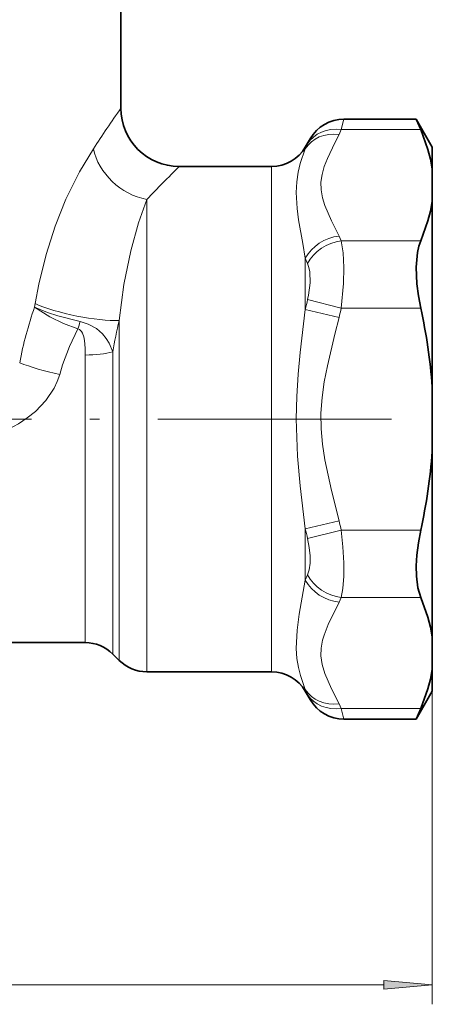
# Model space of a CAD drawing. Extents: x 0 to 210, y 0 to 297.
# Drawn here: x 127 to 148, y 153 to 204 of the extents above; entities that cross this region are included whole.
import ezdxf

# ---------------------------------------------------------------- set-up
doc = ezdxf.new("R2010")
doc.units = 0
doc.linetypes.add('DASHDOT', pattern=[18.5, 12, -3, 0.5, -3])

msp = doc.modelspace()

# ---------------------------------------------------------------- linework, layer by layer
at = {"color": 7, "lineweight": 35}
for p, q in [((132.45, 199.122), (132.45, 210.622)), ((147.624, 198.554), (143.909, 198.554)), ((147.624, 198.554), (147.856, 198.018)), ((148.45, 197.122), (147.624, 198.554)), ((141.928, 197.122), (142.177, 197.554)), ((148.45, 195.995), (148.45, 197.122)), ((140.196, 196.122), (135.45, 196.122)), ((148.45, 195.995), (148.45, 194.325)), ((148.45, 184.793), (148.45, 194.325)), ((148.45, 184.793), (148.45, 181.452)), ((148.45, 171.92), (148.45, 181.452)), ((148.45, 170.25), (148.45, 171.92)), ((130.622, 171.622), (101.279, 171.622)), ((132.036, 171.037), (132.364, 170.708)), ((148.45, 169.122), (148.45, 170.25)), ((140.196, 170.122), (133.779, 170.122)), ((141.928, 169.122), (142.177, 168.691)), ((148.45, 169.122), (147.624, 167.691)), ((147.856, 168.227), (147.624, 167.691)), ((147.624, 167.691), (143.909, 167.691))]:
    msp.add_line(p, q, dxfattribs=at)
at = {"color": 7, "lineweight": 13}
for p, q in [((143.909, 198.554), (143.776, 198.018)), ((143.66, 197.777), (143.776, 198.018)), ((147.856, 198.018), (143.776, 198.018)), ((141.928, 197.122), (141.928, 197.039)), ((142.177, 197.554), (142.044, 197.283)), ((140.196, 196.122), (140.196, 171.714)), ((133.779, 194.428), (133.779, 171.714)), ((143.776, 192.302), (143.66, 192.543)), ((147.856, 192.302), (143.776, 192.302)), ((142.044, 191.134), (141.928, 191.403)), ((141.928, 191.403), (141.928, 188.759)), ((128.044, 189.065), (128.014, 188.891)), ((143.776, 188.838), (142.044, 189.271)), ((143.66, 188.356), (141.928, 188.759)), ((147.856, 188.838), (143.776, 188.838)), ((132.364, 188.198), (132.364, 172.228)), ((132.036, 186.588), (132.036, 172.516)), ((130.622, 186.42), (130.622, 173.03)), ((143.66, 177.889), (141.928, 177.486)), ((141.928, 177.486), (141.928, 174.842)), ((143.776, 177.407), (142.044, 176.974)), ((147.856, 177.407), (143.776, 177.407)), ((141.928, 174.842), (142.044, 175.11)), ((143.66, 173.701), (143.776, 173.943)), ((147.856, 173.943), (143.776, 173.943)), ((130.622, 173.03), (130.622, 171.622)), ((132.036, 172.516), (132.036, 171.037)), ((132.364, 170.708), (132.364, 172.228)), ((148.45, 171.92), (148.45, 153.012)), ((133.779, 170.122), (133.779, 171.714)), ((140.196, 171.714), (140.196, 170.122)), ((141.928, 169.206), (141.928, 169.122)), ((142.044, 168.962), (142.177, 168.691)), ((143.776, 168.227), (143.66, 168.468)), ((147.856, 168.227), (143.776, 168.227)), ((143.776, 168.227), (143.909, 167.691)), ((85.941, 154.012), (145.96, 154.012))]:
    msp.add_line(p, q, dxfattribs=at)
at = {"color": 7, "linetype": 'DASHDOT', "lineweight": 13}
msp.add_line((78.85, 183.122), (147.123, 183.122), dxfattribs=at)
at = {"color": 7, "lineweight": 13}
for points in [[(143.66, 197.777), (143.451, 197.343), (143.062, 196.528), (142.902, 196.122), (142.786, 195.719), (142.728, 195.317), (142.736, 194.915), (142.806, 194.516), (142.931, 194.116), (143.279, 193.326), (143.66, 192.543)], [(131.036, 197.037), (130.321, 195.846), (129.63, 194.442), (129.079, 193.055), (128.613, 191.587), (128.238, 190.068), (128.044, 189.065)], [(141.928, 197.039), (141.669, 196.277), (141.561, 195.83), (141.486, 195.328), (141.459, 194.779), (141.505, 193.964), (141.581, 193.382), (141.792, 192.159), (141.928, 191.403)], [(133.779, 194.428), (133.355, 193.22), (132.954, 191.78), (132.608, 190.056), (132.364, 188.198)], [(143.776, 192.302), (143.874, 191.685), (143.908, 190.931), (143.889, 190.104), (143.776, 188.838)], [(142.044, 191.134), (142.112, 190.933), (142.156, 190.694), (142.171, 190.128), (142.092, 189.499), (142.044, 189.271)], [(128.014, 188.891), (128.801, 188.38), (129.501, 188.043), (130.244, 187.768)], [(128.014, 188.891), (128.68, 188.608), (129.214, 188.43), (130.355, 188.142)], [(141.928, 188.759), (141.669, 186.558), (141.561, 185.431), (141.486, 184.287), (141.459, 183.133), (141.53, 181.212), (141.668, 179.697), (141.928, 177.486)], [(130.355, 188.142), (130.772, 188.016), (131.19, 187.788), (131.5, 187.518), (131.696, 187.277), (131.847, 187.03), (132.036, 186.588)], [(143.66, 188.356), (143.451, 187.488), (143.062, 185.858), (142.902, 185.046), (142.786, 184.24), (142.728, 183.435), (142.736, 182.631), (142.806, 181.834), (142.931, 181.035), (143.279, 179.454), (143.66, 177.889)], [(130.244, 187.768), (129.814, 186.859), (129.455, 185.912), (129.307, 185.423)], [(130.244, 187.768), (130.319, 187.738), (130.431, 187.625), (130.478, 187.541), (130.54, 187.358), (130.579, 187.166), (130.615, 186.771), (130.622, 186.42)], [(129.307, 185.423), (129.185, 185.06), (129.022, 184.713), (128.596, 184.075), (128.066, 183.523), (127.643, 183.184), (127.192, 182.888), (126.675, 182.61), (126.142, 182.375), (125.112, 182.034), (124.069, 181.8), (123.417, 181.696)], [(143.776, 177.407), (143.862, 176.56), (143.905, 175.733), (143.903, 175.037), (143.858, 174.413), (143.776, 173.943)], [(142.044, 176.974), (142.13, 176.522), (142.173, 176.083), (142.171, 175.707), (142.127, 175.376), (142.044, 175.11)], [(141.461, 171.318), (141.504, 172.268), (141.616, 173.083), (141.928, 174.842)], [(142.727, 170.944), (142.737, 171.345), (142.811, 171.747), (142.891, 172.015), (143.108, 172.556), (143.66, 173.702)], [(141.461, 171.318), (141.498, 170.807), (141.576, 170.339), (141.682, 169.923), (141.928, 169.206)], [(142.727, 170.944), (142.794, 170.493), (142.931, 170.041), (143.279, 169.251), (143.66, 168.468)]]:
    msp.add_lwpolyline(points, dxfattribs=at)
at = {"color": 7, "lineweight": 35}
for points in [[(148.45, 195.995), (148.361, 196.497), (148.231, 197.001), (147.856, 198.018)], [(148.45, 194.325), (148.361, 193.823), (148.231, 193.319), (147.856, 192.302)], [(147.856, 192.302), (147.758, 192.024), (147.687, 191.698), (147.624, 190.939), (147.66, 190.088), (147.738, 189.465), (147.856, 188.838)], [(147.856, 177.407), (147.736, 176.766), (147.657, 176.127), (147.626, 175.569), (147.634, 175.042), (147.708, 174.435), (147.856, 173.943)], [(148.45, 171.92), (148.361, 172.421), (148.231, 172.926), (147.856, 173.943)], [(148.45, 170.25), (148.361, 169.748), (148.231, 169.244), (147.856, 168.227)]]:
    msp.add_lwpolyline(points, dxfattribs=at)
at = {"color": 7, "lineweight": 13}
msp.add_lwpolyline([(145.96, 153.794), (148.45, 154.012), (145.96, 154.23)], close=True, dxfattribs=at)
for centre, radius, start, end in [((222.322, 136.648), 109.453, 145.19503, 146.51432), ((150.084, 193.303), 8.971, 153.6604, 155.388), ((203.027, 127.786), 96.107, 134.67988, 136.09906), ((173.466, 181.87), 32.282, 166.7454, 167.6783), ((146.927, 182.323), 20.02, 160.8502, 169.3497), ((172.811, 181.578), 29.929, 165.9601, 166.9097), ((115.23, 192.444), 15.725, 342.6998, 344.1241), ((156.422, 182.449), 24.735, 166.5607, 170.3673), ((172.808, 184.667), 29.926, 193.09, 194.0397), ((173.463, 184.375), 32.279, 192.3216, 193.2546), ((150.084, 172.942), 8.971, 204.6119, 206.3396)]:
    msp.add_arc(centre, radius, start, end, dxfattribs=at)
at = {"color": 7, "lineweight": 35}
for centre, radius, start, end in [((135.45, 199.122), 3, 180.0001, 269.9999), ((143.909, 196.554), 2, 89.9997, 150.0002), ((140.196, 198.122), 2, 270, 330), ((120.865, 182.795), 27.658, 4.1419, 12.6199), ((120.865, 183.45), 27.658, 347.3801, 355.8581), ((130.622, 169.622), 2, 45, 90), ((133.779, 172.122), 2, 225, 270), ((140.196, 168.122), 2, 30, 90), ((143.909, 169.691), 2, 209.9998, 270.0003)]:
    msp.add_arc(centre, radius, start, end, dxfattribs=at)
at = {"color": 7, "lineweight": 13}
for centre, major_axis, ratio, start_param, end_param in [((143.776, 196.286), (1.789, -0.894), 0.840174, 1.968457, 3.071697), ((143.66, 196.045), (1.814, -0.843), 0.843539, 1.944507, 3.039905), ((133.779, 197.037), (2.365, -1.846), 0.811476, 3.907498, 5.276943), ((143.66, 190.811), (1.814, 0.843), 0.843539, 1.197095, 2.292493), ((143.776, 190.57), (1.789, 0.894), 0.840173, 1.173136, 2.276377), ((130.243, 189.065), (2.938, -0.606), 0.212574, 3.911646, 5.561836), ((130.622, 186.994), (2, 0), 0.286764, 4.712389, 5.497787), ((129.307, 186.023), (2.932, -0.637), 0.19565, 3.979014, 4.754848), ((143.66, 175.434), (1.814, -0.843), 0.843542, 3.990726, 5.086128), ((143.776, 175.675), (1.789, -0.894), 0.840174, 4.006809, 5.110049), ((143.66, 170.2), (1.814, 0.843), 0.84354, 3.243291, 4.338688), ((143.776, 169.959), (1.789, 0.894), 0.840174, 3.211488, 4.314729)]:
    msp.add_ellipse(centre, major_axis=major_axis, ratio=ratio, start_param=start_param, end_param=end_param, dxfattribs=at)
msp.add_solid([(145.96, 153.794), (148.45, 154.012), (145.96, 153.794), (145.96, 154.23)], dxfattribs=at)

doc.saveas('drawing.dxf')
